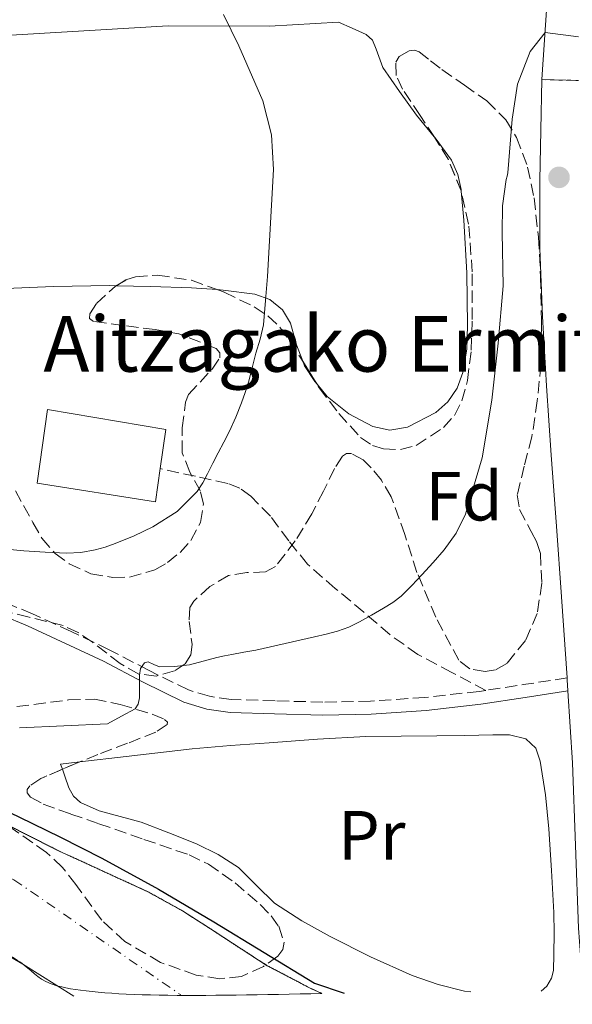
# Model space of a CAD drawing. Units: metres. Extents: x 569715 to 573155, y 4749607 to 4751955.
# Drawn here: x 571656 to 571736, y 4749625 to 4749767 of the extents above; entities that cross this region are included whole.
import ezdxf
from ezdxf.enums import TextEntityAlignment as Align

# ---------------------------------------------------------------- set-up
doc = ezdxf.new("R2010")
doc.units = ezdxf.units.M
doc.header["$MEASUREMENT"] = 0
for name, pattern in [('DGN Style 3', [2.435890702152634, 1.739921930109024, -0.6959687720436097]), ('DGN Style 4', [2.7856150101045474, 1.391937544087219, -0.6959687720436097, 0.001739921930109024, -0.6959687720436097]), ('DGN Style 5', [1.217945351076317, 0.5219765790327072, -0.6959687720436097])]:
    doc.linetypes.add(name, pattern=pattern)
for name, color, linetype, lineweight in [('Camino', 7, 'DGN Style 3', 0), ('Cauce permanente', 151, 'Continuous', 13), ('Cauce permanente (área)', 142, 'Continuous', 13), ('Cierre de vial', 7, 'DGN Style 5', 0), ('Curva de nivel directora', 30, 'Continuous', 30), ('Curva de nivel intermedia', 30, 'Continuous', 0), ('Eje cauce permanente (área)', 70, 'DGN Style 4', 0), ('Etiqueta de uso rústico', 92, 'Continuous', 0), ('Etiqueta de zona arbolada', 92, 'Continuous', 0), ('Iglesia-ermita', 1, 'Continuous', 13), ('Línea de asfalto', 7, 'Continuous', 13), ('Línea de cambio de uso (parcela vista)', 92, 'Continuous', 0), ('Línea de pista pavimentada', 7, 'Continuous', 0), ('Margen derecho', 7, 'Continuous', 0), ('pavimentado', 23, 'Continuous', 0), ('Punto acotado terreno (símbolo)', 7, 'Continuous', 0), ('Senda', 7, 'DGN Style 3', 0), ('Texto de Iglesia-ermita', 51, 'Continuous', 0), ('Zona arbolada', 92, 'DGN Style 3', 0)]:
    doc.layers.add(name, color=color, linetype=linetype, lineweight=lineweight)
doc.styles.add('Style-Arial', font='arial.ttf')

# ---------------------------------------------------------------- blocks, each defined once
blk = doc.blocks.new('5PATER')
at = {"layer": 'Punto acotado terreno (símbolo)', "linetype": 'Continuous', "lineweight": 0}
h = blk.add_hatch(color=51, dxfattribs=at)
edge = h.paths.add_edge_path()
edge.add_ellipse((0, 0), major_axis=(-0.1095731443231308, -0.1110710700762829), ratio=0.9994222409660317, start_angle=0, end_angle=360)

msp = doc.modelspace()

# ---------------------------------------------------------------- linework, layer by layer
at = {"layer": 'Camino', "color": 7, "linetype": 'DGN Style 3', "lineweight": 0, "extrusion": (0.1521116507786789, -0.945087047971281, 0.2892620221430998), "elevation": -4401740.654025173, "flags": 128}
msp.add_lwpolyline([(1319216.375445832, 1330643.706559234), (1319209.95199185, 1330643.884151303), (1319204.51004868, 1330644.040850186)], dxfattribs=at)
at = {"layer": 'Camino', "color": 7, "linetype": 'DGN Style 3', "lineweight": 0}
msp.add_polyline3d([(571723.2999999999, 4749670.210000001, 502.5500000000029), (571722.3299999976, 4749670.060000001, 502.570000000007), (571714.5399999982, 4749669.180000001, 502.9400000000023), (571706.6999999993, 4749668.650000001, 503.3600000000005), (571699.8199999994, 4749668.52, 503.4600000000065), (571692.9299999983, 4749668.689999999, 503.5500000000029), (571686.6099999994, 4749668.91, 503.8699999999955), (571683.489999997, 4749669.350000001, 504.1100000000006), (571680.4600000004, 4749670.260000001, 504.4299999999931), (571674.6800000003, 4749673.100000001, 505.1900000000023), (571669.0499999998, 4749676.060000001, 506), (571663.5399999979, 4749678.670000002, 506.8300000000019), (571657.9999999992, 4749681.230000001, 507.6100000000006), (571650.4699999989, 4749684.34, 508.3200000000071), (571642.620000001, 4749687.02, 508.8800000000048), (571635.8700000008, 4749688.790000002, 509.1600000000037), (571632.4800000001, 4749689.250000001, 509.3399999999965), (571629.0899999993, 4749689.300000002, 509.7200000000013), (571620.5199999998, 4749688.790000002, 511.0399999999936), (571611.940000001, 4749688.28, 512.3500000000058)], dxfattribs=at)
at = {"layer": 'Cauce permanente', "color": 151, "linetype": 'Continuous', "lineweight": 13}
msp.add_open_spline([(571699.6799999997, 4749626.560000001, 498.1100000000006), (571663.9600000001, 4749626.189999999, 498.1199999999953), (571656.5700000003, 4749630.789999999, 498.1300000000047), (571647.0899999999, 4749636.310000001, 498.1300000000047), (571637.6100000005, 4749641.82, 498.1300000000047), (571633.7400000002, 4749643.91, 498.1300000000047), (571627.6299999999, 4749646.449999999, 498.1300000000047), (571624.4600000001, 4749647.32, 498.1300000000047), (571621.2400000002, 4749647.869999999, 498.1300000000047), (571615.25, 4749647.91, 498.1300000000047), (571609.25, 4749647.34, 498.1300000000047), (571603.04, 4749646.65, 498.1300000000047), (571596.8499999996, 4749645.529999999, 498.1300000000047), (571591.8200000003, 4749643.65, 498.1300000000047), (571589.5300000003, 4749642.26, 498.1300000000047), (571587.4600000001, 4749640.550000001, 498.1300000000047), (571582.8399999999, 4749635.99, 498.1300000000047), (571578.3399999999, 4749631.34, 498.1300000000047), (571573.2199999997, 4749625.9, 498.1300000000047), (571572.5999999996, 4749625.24, 498.1300000000047), (571551.2800000003, 4749625.02, 498.1100000000006), (571552.5199999996, 4749626.350000001, 498.1100000000006), (571557.79, 4749632.100000001, 498.1100000000006), (571563.0499999998, 4749637.869999999, 498.1100000000006), (571568.9800000004, 4749643.91, 498.1100000000006), (571575.1299999999, 4749649.77, 498.1100000000006), (571579.7800000003, 4749653.83, 498.1100000000006), (571584.8099999996, 4749657.5, 498.1100000000006), (571589.8700000001, 4749660.199999999, 498.1100000000006), (571595.29, 4749662.119999999, 498.1100000000006), (571599.7100000001, 4749663.230000001, 498.1100000000006), (571604.1799999997, 4749663.91, 498.1100000000006), (571609.2699999996, 4749664.300000001, 498.1100000000006), (571614.3300000001, 4749663.949999999, 498.1100000000006), (571619.9500000002, 4749662.699999999, 498.1100000000006), (571625.4800000004, 4749661.100000001, 498.1100000000006), (571632.5599999996, 4749658.789999999, 498.1100000000006), (571639.6100000005, 4749656.41, 498.1100000000006), (571646.4400000004, 4749654.180000001, 498.1199999999953), (571653.0800000001, 4749651.5, 498.1300000000047), (571657.4500000002, 4749649.279999999, 498.1300000000047), (571661.8300000001, 4749647.07, 498.1300000000047), (571668.2599999999, 4749644.119999999, 498.1199999999953), (571674.6900000004, 4749641.17, 498.1100000000006), (571679.5800000001, 4749638.460000001, 498.1100000000006), (571684.2999999998, 4749635.439999999, 498.1100000000006), (571688.04, 4749632.99, 498.1100000000006), (571691.8099999996, 4749630.560000001, 498.1100000000006), (571698.2100000001, 4749627.220000001, 498.1100000000006), (571699.6799999997, 4749626.560000001, 498.1100000000006)], degree=1, dxfattribs=at)
at = {"layer": 'Cauce permanente (área)', "color": 142, "linetype": 'Continuous', "lineweight": 13, "extrusion": (0.0001116411229735157, -0.0002100350196234244, 0.9999999717107747), "elevation": -435.6458793419662, "flags": 128}
msp.add_lwpolyline([(571663.9008267868, 4749626.20326314), (571656.5108257168, 4749630.803264966), (571647.0308257753, 4749636.323264623), (571637.550825835, 4749641.833264279), (571633.680825859, 4749643.923264142), (571627.5708258967, 4749646.463263942), (571624.4008259166, 4749647.333263849), (571621.1808259368, 4749647.88326376), (571615.190825974, 4749647.923263621), (571609.1908260114, 4749647.353263492), (571602.98082605, 4749646.663263362), (571596.7908260883, 4749645.543263241), (571591.7608261203, 4749643.663263165), (571589.4708261346, 4749642.273263142), (571587.4008261472, 4749640.563263132), (571582.7808261758, 4749636.003263123), (571578.2808262038, 4749631.35326312), (571573.1608262357, 4749625.91326312), (571572.5408262394, 4749625.253263121)], dxfattribs=at)
at = {"layer": 'Cauce permanente (área)', "color": 142, "linetype": 'Continuous', "lineweight": 13}
msp.add_polyline3d([(571653.0800000001, 4749651.5, 498.1300000000047), (571657.4500000002, 4749649.279999999, 498.1300000000047), (571661.8300000001, 4749647.07, 498.1300000000047), (571668.2599999999, 4749644.119999999, 498.1199999999953), (571674.6900000004, 4749641.17, 498.1100000000006), (571679.5800000001, 4749638.460000001, 498.1100000000006), (571684.2999999998, 4749635.439999999, 498.1100000000006), (571688.04, 4749632.99, 498.1100000000006), (571691.8099999996, 4749630.560000001, 498.1100000000006), (571698.2100000001, 4749627.220000001, 498.1100000000006), (571699.6799999997, 4749626.560000001, 498.1100000000006)], dxfattribs=at)
at = {"layer": 'Cierre de vial', "color": 7, "linetype": 'DGN Style 5', "lineweight": 0, "elevation": 505.3399999999964, "flags": 128}
msp.add_lwpolyline([(571731.3899999991, 4749758.15), (571736.6599999997, 4749758.040000003)], dxfattribs=at)
at = {"layer": 'Curva de nivel directora', "color": 30, "linetype": 'Continuous', "lineweight": 30, "elevation": 500.0000000000009, "flags": 128}
msp.add_lwpolyline([(571637.9599999986, 4749659.76), (571643.589999999, 4749657.689999999), (571649.8399999985, 4749654.92), (571656.0099999999, 4749652.01), (571662.0299999992, 4749649.070000002), (571667.9900000005, 4749646.030000002), (571676.1199999999, 4749641.570000002), (571684.1199999994, 4749636.890000002), (571691.3700000005, 4749632.470000003), (571698.6100000001, 4749628.04), (571702.8899999983, 4749626.59)], dxfattribs=at)
at = {"layer": 'Curva de nivel intermedia', "color": 30, "linetype": 'Continuous', "lineweight": 0, "flags": 128}
for points, elevation in [([(571685.5000000009, 4749767.52), (571687.7000000002, 4749763.019999999), (571691.1800000004, 4749755.119999999), (571692.440000001, 4749750.220000001), (571692.6900000013, 4749745.220000001), (571691.850000001, 4749729.800000001), (571691.5700000017, 4749726.33), (571691.2899999999, 4749722.859999998), (571690.8099999994, 4749720.789999999), (571690.15, 4749718.75), (571689.6500000015, 4749716.66), (571689.1300000007, 4749714.57), (571688.6500000001, 4749713.09), (571688.0900000014, 4749711.630000002), (571687.2700000011, 4749709.550000001), (571686.3600000015, 4749707.519999999), (571685.5600000012, 4749705.960000001), (571684.7600000009, 4749704.409999999), (571683.9899999998, 4749702.9), (571683.2200000009, 4749701.390000001), (571682.5200000014, 4749700.09), (571681.700000001, 4749698.84), (571678.8300000011, 4749695.939999999), (571675.3399999996, 4749693.759999999), (571672.6500000008, 4749692.449999999), (571669.9000000014, 4749691.340000001), (571668.4700000009, 4749690.849999999), (571667.0200000004, 4749690.449999998), (571664.9500000007, 4749690.08), (571662.8700000019, 4749689.98), (571659.8000000007, 4749690.109999998), (571656.7300000017, 4749690.300000001), (571649.7699999993, 4749690.989999999)], 510), ([(571656.1200000015, 4749664.810000001), (571662.4900000019, 4749665.100000001), (571668.7999999997, 4749665.380000001), (571670.7900000011, 4749666.470000001), (571672.7800000004, 4749667.550000002), (571673.2300000018, 4749668.230000001), (571673.3800000016, 4749669.13), (571673.3900000006, 4749670.77), (571673.3800000016, 4749672.410000001), (571673.5600000005, 4749673.359999998), (571674.1000000014, 4749674.17), (571674.630000001, 4749674.310000001), (571675.4600000004, 4749673.91), (571676.3000000007, 4749673.600000001), (571678.4700000011, 4749673.640000001), (571680.6300000004, 4749673.899999999), (571682.5800000017, 4749674.429999999), (571684.5399999997, 4749674.939999999), (571685.6300000005, 4749675.17), (571686.7300000002, 4749675.390000001), (571688.4500000012, 4749675.689999999), (571690.1700000003, 4749676.009999999), (571694.4000000014, 4749676.949999998), (571698.6300000002, 4749677.930000001), (571700.2999999999, 4749678.32), (571701.9600000007, 4749678.73), (571703.5600000012, 4749679.3), (571705.1000000011, 4749680.06), (571706.8600000002, 4749681.029999999), (571708.5800000012, 4749682.06), (571709.9, 4749682.859999998), (571711.1300000016, 4749683.789999999), (571712.6300000014, 4749685.300000001), (571714.0700000009, 4749686.859999998), (571715.7000000003, 4749688.630000002), (571717.3000000007, 4749690.429999999), (571719.0599999998, 4749692.850000001), (571720.3600000007, 4749695.560000001), (571722.7700000004, 4749703.689999999), (571724.2000000008, 4749711.980000001), (571725.1100000005, 4749720.21), (571725.8000000011, 4749728.439999999), (571725.6900000017, 4749736.16), (571725.7000000007, 4749740), (571726.2300000002, 4749743.769999999), (571726.3900000012, 4749744.259999998), (571726.4699999995, 4749744.739999999), (571727.0900000008, 4749752.449999998), (571727.8700000009, 4749757.52), (571729.7100000004, 4749762.210000001), (571731.8499999995, 4749764.949999999)], 505.0000000000001), ([(571731.8499999995, 4749764.949999999), (571736.6600000019, 4749764.310000001)], 505.0000000000001)]:
    msp.add_lwpolyline(points, dxfattribs=dict(at, elevation=elevation))
at = {"layer": 'Eje cauce permanente (área)', "color": 70, "linetype": 'DGN Style 4', "lineweight": 0}
msp.add_polyline3d([(571563.6699999999, 4749625.15, 498.1199999999953), (571574.6699999999, 4749638.67, 498.1199999999953), (571592.5899999999, 4749651.9, 498.1199999999953), (571613.3600000005, 4749656.380000001, 498.1199999999953), (571633.3099999996, 4749652.720000001, 498.1199999999953), (571655.3099999996, 4749642.939999999, 498.1300000000047), (571679.3499999996, 4749626.350000001, 498.1100000000006)], dxfattribs=at)
at = {"layer": 'Iglesia-ermita', "color": 1, "linetype": 'Continuous', "lineweight": 13}
msp.add_polyline3d([(571676.3899999997, 4749702.140000001, 510.2899999999936), (571675.7000000002, 4749697.34, 510.1999999999971), (571658.6699999999, 4749700.060000001, 510.679999999993), (571660.1399999997, 4749710.65, 511.2100000000065), (571677.2199999997, 4749707.77, 510.3999999999942)], close=True, dxfattribs=at)
msp.add_polyline3d([(571675.7000000002, 4749697.34, 510.1999999999971), (571658.6699999999, 4749700.060000001, 510.679999999993), (571660.1399999997, 4749710.65, 511.2100000000065), (571677.2199999997, 4749707.77, 510.3999999999942), (571676.3899999997, 4749702.140000001, 510.2899999999936), (571675.7000000002, 4749697.34, 510.1999999999971)], dxfattribs=at)
at = {"layer": 'Línea de asfalto', "color": 7, "linetype": 'Continuous', "lineweight": 13, "elevation": 502.229999999996, "flags": 128}
msp.add_lwpolyline([(571735.1499999987, 4749670.119999999), (571735.0500000003, 4749671.720000003), (571735.0300000003, 4749672.000000002)], dxfattribs=at)
at = {"layer": 'Línea de asfalto', "color": 7, "linetype": 'Continuous', "lineweight": 13}
for points in [[(571735.0300000003, 4749672.000000002, 502.229999999996), (571734.239999999, 4749683.66, 502.2599999999949), (571733.4999999991, 4749693.870000001, 502.6000000000058), (571732.7500000002, 4749704.070000002, 503.0399999999936), (571732.0799999975, 4749714.050000002, 503.2200000000011), (571731.4699999974, 4749724.040000001, 503.4999999999999), (571731.0899999996, 4749733.82, 504.0099999999949), (571731.0899999996, 4749743.61, 504.5399999999937), (571731.2399999971, 4749750.880000001, 504.9400000000024), (571731.3899999991, 4749758.15, 505.3399999999964)], [(571737.319999999, 4749626.949999999, 503.029999999999), (571737.2299999996, 4749628.300000002, 502.9400000000023), (571736.6900000009, 4749635.960000002, 502.4799999999959), (571736.2399999973, 4749647.870000001, 502.3399999999965), (571735.7899999979, 4749659.790000001, 502.2899999999936), (571735.1499999987, 4749670.119999999, 502.229999999996)]]:
    msp.add_polyline3d(points, dxfattribs=at)
at = {"layer": 'Línea de cambio de uso (parcela vista)', "color": 92, "linetype": 'Continuous', "lineweight": 0, "extrusion": (0.002615909096196056, -0.02252303431050806, 0.9997429019228135), "elevation": -104979.1789145686, "flags": 128}
msp.add_lwpolyline([(1115804.819380191, 4650808.110427373), (1115804.646333683, 4650808.877811395), (1115807.431329671, 4650808.877811395)], dxfattribs=at)
at = {"layer": 'Línea de cambio de uso (parcela vista)', "color": 92, "linetype": 'Continuous', "lineweight": 0}
for points in [[(571451.9800000004, 4749762.560000001, 509.8999999999942), (571466.5800000001, 4749762, 509.820000000007), (571487.1799999997, 4749761.76, 511.2799999999989), (571510.6200000001, 4749761.199999999, 512.1000000000058), (571558.8600000005, 4749758.4, 512.7200000000012), (571587.8200000003, 4749758.32, 512.7400000000052), (571595.4600000001, 4749758.960000001, 512.5), (571612.8200000003, 4749761.600000001, 511.820000000007), (571626.54, 4749762.880000001, 511.0200000000041), (571677.54, 4749765.92, 508.8399999999965), (571692.1399999997, 4749765.84, 508.0599999999977), (571702.0599999996, 4749766.449999999, 508.0899999999965), (571704.0700000003, 4749765.560000001, 507.8800000000047), (571706.0800000001, 4749764.67, 507.6600000000035), (571707, 4749763.82, 507.5899999999965), (571707.5, 4749762.550000001, 507.5899999999965), (571708.4600000001, 4749759.890000001, 507.5299999999989), (571710.8700000001, 4749756.460000001, 507.1399999999995), (571713.3099999996, 4749753.050000001, 506.7299999999959), (571715.8899999997, 4749749.9, 506.2799999999989), (571715.9949000003, 4749749.7588, 506.2627000000066)], [(571715.9949000003, 4749749.7588, 506.2627000000066), (571718.3700000001, 4749746.560000001, 505.8699999999953), (571719.2699999996, 4749744.5, 505.7400000000052), (571719.7400000002, 4749742.34, 505.6900000000023), (571719.7637999998, 4749742.0691, 505.689400000003)], [(571719.7637999998, 4749742.0691, 505.689400000003), (571720.1299999999, 4749737.9, 505.679999999993), (571720.5800000001, 4749730.33, 505.6300000000047), (571720.6699999999, 4749722.77, 505.7100000000065), (571720.5700000003, 4749719.350000001, 505.8899999999995), (571720.0099999999, 4749715.970000001, 506.1499999999942), (571719.1699999999, 4749713.730000001, 506.3000000000029), (571717.8499999996, 4749711.75, 506.3600000000006), (571716.1299999999, 4749710.199999999, 506.3699999999953), (571712.0199999996, 4749708.09, 506.5200000000041), (571709.5, 4749707.680000001, 506.8800000000047), (571707.0199999996, 4749708.210000001, 507.2599999999948), (571703.5599999996, 4749710.01, 507.7100000000065), (571700.4600000001, 4749712.51, 508.1199999999953), (571698.9828000005, 4749714.284299999, 508.3427999999985)], [(571670.0730999997, 4749728.4702, 510.4370999999956), (571669.0999999996, 4749728.49, 510.4799999999959), (571661.0199999996, 4749728.380000001, 510.75), (571652.9400000004, 4749728.029999999, 511.0200000000041), (571648.5899999999, 4749727.58, 511.1900000000023)], [(571684.5909000002, 4749727.911, 509.8852000000043), (571680.9000000004, 4749728.17, 509.9499999999971), (571675, 4749728.369999999, 510.2200000000012), (571670.0730999997, 4749728.4702, 510.4370999999956)], [(571696.9237000003, 4749717.6228, 508.6898999999976), (571696.0499999998, 4749719.949999999, 508.8600000000006), (571695.1500000004, 4749723.09, 509.0399999999936), (571694.0300000003, 4749725.01, 509.179999999993), (571692.2000000002, 4749726.51, 509.4900000000052), (571690.0199999996, 4749727.25, 509.7700000000041), (571685.4600000001, 4749727.850000001, 509.8699999999953), (571684.5909000002, 4749727.911, 509.8852000000043)], [(571698.9828000005, 4749714.284299999, 508.3427999999985), (571698.6699999999, 4749714.66, 508.3899999999995), (571697.1799999997, 4749716.939999999, 508.6399999999995), (571696.9237000003, 4749717.6228, 508.6898999999976)], [(571664.7964000005, 4749659.9013, 502.2799999999989), (571671.5, 4749660.680000001, 502.2799999999989), (571680.9699999997, 4749661.779999999, 502.2700000000041), (571686.54, 4749662.27, 502.2599999999948), (571692.1100000005, 4749662.640000001, 502.25), (571699.0599999996, 4749663.16, 502.2299999999959), (571706.0099999999, 4749663.550000001, 502.1999999999971), (571711.1299999999, 4749663.630000001, 502.1199999999953), (571716.25, 4749663.65, 502.0299999999989), (571720.29, 4749663.730000001, 502.0299999999989), (571724.3200000003, 4749663.82, 502.0299999999989), (571726.7199999997, 4749663.82, 501.9799999999959), (571729.0999999996, 4749663.210000001, 501.9199999999983), (571730.5099999999, 4749661.859999999, 501.8399999999965), (571731.1500000004, 4749660.01, 501.7899999999936), (571731.9199999999, 4749655.16, 501.7700000000041), (571732.4100000003, 4749650.289999999, 501.7700000000041), (571732.7999999998, 4749644.25, 501.7700000000041), (571733.1200000001, 4749638.210000001, 501.7700000000041), (571733.1600000003, 4749635.220000001, 501.7599999999948), (571733.0999999996, 4749632.220000001, 501.7599999999948), (571733.0599999996, 4749629.890000001, 501.7599999999948), (571732.7800000003, 4749628.75, 501.7599999999948), (571732.0899999999, 4749627.619999999, 501.7599999999948), (571731.2999999998, 4749626.890000001, 501.7599999999948)], [(571721.1399999997, 4749626.779999999, 501.7299999999959), (571720.2300000004, 4749626.890000001, 501.7299999999959), (571716.4299999997, 4749627.83, 501.7100000000065), (571712.7199999997, 4749629.15, 501.6900000000023), (571706.7100000001, 4749631.83, 501.6900000000023), (571700.8799999999, 4749634.75, 501.6900000000023), (571696.7999999998, 4749637.039999999, 501.6600000000035), (571692.8799999999, 4749639.550000001, 501.6300000000047), (571690.2800000003, 4749642.130000001, 501.6300000000047), (571687.6799999997, 4749644.720000001, 501.6399999999995), (571684.7400000002, 4749646.560000001, 501.6399999999995), (571681.6299999999, 4749648.100000001, 501.6399999999995), (571677.6399999997, 4749649.67, 501.7400000000052), (571673.6299999999, 4749651.220000001, 501.8699999999953), (571667.5700000003, 4749652.869999999, 502.0399999999936), (571664.8899999997, 4749654.060000001, 502.1300000000047), (571663.9000000004, 4749654.970000001, 502.1699999999983), (571663.2300000004, 4749656.16, 502.1999999999971), (571662.6299999999, 4749657.869999999, 502.2400000000052), (571662.2904000003, 4749658.837900001, 502.2626000000019)]]:
    msp.add_polyline3d(points, dxfattribs=at)
at = {"layer": 'Línea de pista pavimentada', "color": 7, "linetype": 'Continuous', "lineweight": 0}
msp.add_polyline3d([(571741.8699999999, 4749900.470000001, 511.800000000003), (571741.7800000004, 4749899.210000002, 511.3800000000048), (571741.3099999988, 4749886.150000002, 509.9199999999983), (571739.7600000021, 4749869.890000002, 508.479999999996), (571737.6400000008, 4749848.78, 507.1000000000058), (571733.2600000021, 4749803.03, 506.0599999999978), (571733.2266419368, 4749788.118946887, 505.9266000000063), (571733.2218991217, 4749785.998908891, 505.9076000000061), (571733.2209014583, 4749785.552953235, 505.9036000000052), (571733.2199999974, 4749785.150000001, 505.8999999999941), (571733.1345294623, 4749783.888959319, 505.8738000000013), (571731.3899999991, 4749758.15, 505.3399999999964)], dxfattribs=at)
at = {"layer": 'Margen derecho', "color": 7, "linetype": 'Continuous', "lineweight": 0}
msp.add_polyline3d([(571735.1499999987, 4749670.119999999, 502.229999999996), (571728.9699999985, 4749669.180000001, 502.3999999999943), (571722.579999998, 4749668.199999999, 502.570000000007), (571714.699999999, 4749667.310000002, 502.9400000000023), (571706.7799999998, 4749666.78, 503.3600000000005), (571699.8199999994, 4749666.640000002, 503.4600000000065), (571692.8700000002, 4749666.810000001, 503.5500000000029), (571686.4499999986, 4749667.040000002, 503.8699999999955), (571683.089999999, 4749667.510000001, 504.1100000000006), (571679.7699999998, 4749668.500000001, 504.4299999999931), (571673.8299999987, 4749671.420000001, 505.1900000000023), (571668.2199999985, 4749674.390000001, 506), (571662.749999999, 4749676.970000001, 506.8300000000019), (571657.2500000005, 4749679.51, 507.6100000000006), (571649.8099999973, 4749682.580000001, 508.3200000000071), (571642.079999998, 4749685.230000001, 508.8800000000048), (571635.4999999999, 4749686.95, 509.1600000000037), (571632.3399999993, 4749687.380000002, 509.3399999999965), (571629.1299999995, 4749687.42, 509.7200000000013), (571620.6299999993, 4749686.920000002, 511.0399999999936), (571612.0500000005, 4749686.410000003, 512.3500000000058), (571611.940000001, 4749688.28, 512.3500000000058)], dxfattribs=at)
at = {"layer": 'pavimentado', "color": 23, "linetype": 'Continuous', "lineweight": 0}
msp.add_polyline3d([(571736.6600000003, 4749758.040000002, 505.3399999999965), (571731.3899999995, 4749758.149999999, 505.3399999999965), (571733.1345294629, 4749783.888959319, 505.8738000000012), (571733.219999998, 4749785.15, 505.8999999999942), (571733.2266419373, 4749788.118946886, 505.9266000000061), (571733.2600000026, 4749803.029999999, 506.0599999999977), (571737.6400000014, 4749848.779999999, 507.1000000000058)], dxfattribs=at)
at = {"layer": 'Senda', "color": 7, "linetype": 'DGN Style 3', "lineweight": 0}
msp.add_polyline3d([(571723.2999999999, 4749670.210000001, 502.5500000000029), (571718.4099999993, 4749672.800000002, 503.2400000000054), (571713.5199999989, 4749675.390000001, 503.929999999993), (571709.48, 4749678.230000001, 504.6300000000047), (571705.7100000014, 4749681.470000003, 505.3899999999995), (571701.6200000009, 4749684.869999999, 506.1900000000023), (571697.629999999, 4749688.37, 506.9900000000054), (571694.8999999977, 4749691.750000002, 507.679999999993), (571692.269999999, 4749695.290000002, 508.3600000000006), (571689.4599999993, 4749698.170000001, 508.7100000000065), (571687.8799999991, 4749699.310000001, 508.8399999999964), (571686.1099999989, 4749700.010000001, 509.0500000000028), (571681.4599999996, 4749701.03, 509.7599999999948), (571676.3900000004, 4749702.140000001, 510.4799999999959)], dxfattribs=at)
at = {"layer": 'Zona arbolada', "color": 92, "linetype": 'DGN Style 3', "lineweight": 0, "extrusion": (0.06016778164426739, -0.06276408501256975, 0.9962130834738836), "elevation": -263206.5189883984, "flags": 128}
msp.add_lwpolyline([(3699622.17606958, 3021660.396809819), (3699622.208251565, 3021660.450493372), (3699624.021159356, 3021665.046857717), (3699624.776791229, 3021668.587012907)], dxfattribs=at)
at = {"layer": 'Zona arbolada', "color": 92, "linetype": 'DGN Style 3', "lineweight": 0, "extrusion": (0.01114586086462567, -0.01807122359361352, 0.9997745749234754), "elevation": -78950.26389343978, "flags": 128}
msp.add_lwpolyline([(2979975.911744401, 3741679.509429749), (2979975.911744401, 3741675.586113045)], dxfattribs=at)
at = {"layer": 'Zona arbolada', "color": 92, "linetype": 'DGN Style 3', "lineweight": 0, "extrusion": (-0.01442407935073449, -0.003243303696925506, 0.9998907074855798), "elevation": -23143.80466756916, "flags": 128}
msp.add_lwpolyline([(571612.6310568525, 4749609.819596115), (571612.0845896484, 4749609.59829495), (571610.124746364, 4749608.756190522)], dxfattribs=at)
at = {"layer": 'Zona arbolada', "color": 92, "linetype": 'DGN Style 3', "lineweight": 0}
for points in [[(571655.5199999996, 4749698.939999999, 514.570000000007), (571658.04, 4749694.390000001, 514.279999999999), (571659.3399999999, 4749692.100000001, 514.1300000000047), (571661.2599999999, 4749689.92, 513.9799999999959), (571663.29, 4749688.42, 513.8600000000006), (571666.4100000003, 4749687.01, 513.679999999993), (571669.5499999998, 4749686.460000001, 513.5), (571671.9699999997, 4749686.52, 513.3300000000017), (571675.6299999999, 4749687.539999999, 513.0399999999936), (571677.4500000002, 4749688.600000001, 512.9199999999983), (571679.2599999999, 4749690.08, 512.8300000000017), (571680.7999999998, 4749691.800000001, 512.8300000000017), (571682.1900000004, 4749694.4, 512.9900000000052), (571682.6200000001, 4749697.050000001, 513.1499999999943), (571682.1799999997, 4749698.890000001, 513.1999999999971), (571680.6399999997, 4749701.65, 513.2599999999948), (571679.5700000003, 4749704.430000001, 513.2400000000052), (571679.5599999996, 4749708.029999999, 512.9600000000064), (571680.0300000003, 4749711.710000001, 512.6399999999994), (571680.4699999997, 4749712.810000001, 512.5800000000017), (571683.8600000005, 4749716.480000001, 512.4100000000036), (571684.9800000004, 4749718.09, 512.3600000000006), (571684.9800000004, 4749718.810000001, 512.3600000000006), (571684.4600000001, 4749719.449999999, 512.3600000000006), (571679.0899999999, 4749721.529999999, 512.4600000000064), (571675.6799999997, 4749722.17, 512.5200000000041), (571671.04, 4749722.74, 512.6000000000058), (571666.7699999996, 4749723.33, 512.6699999999983), (571666.2199999997, 4749723.77, 512.6600000000036), (571666.2599999999, 4749724.430000001, 512.6199999999953), (571667.2300000004, 4749725.960000001, 512.5099999999948), (571669.9400000004, 4749728.390000001, 512.3000000000029), (571671.4500000002, 4749729.300000001, 512.1999999999971), (571672.8200000003, 4749729.77, 512.1199999999953), (571676.0199999996, 4749729.99, 511.9799999999959), (571680.9199999999, 4749729.27, 511.7599999999948), (571685.6200000001, 4749727.529999999, 511.5500000000029), (571689.9299999997, 4749725.439999999, 511.3500000000058), (571691.9100000003, 4749724.15, 511.25), (571693.6500000004, 4749722.51, 511.1499999999942), (571696.5800000001, 4749718.180000001, 511.0200000000041), (571699.2999999998, 4749713.77, 510.9100000000035), (571702.1100000005, 4749710.08, 510.6100000000006), (571705.25, 4749706.619999999, 510.320000000007), (571707, 4749705.460000001, 510.2400000000052), (571708.5599999996, 4749704.980000001, 510.1999999999971), (571711.0199999996, 4749704.869999999, 510.1300000000047), (571713.2800000003, 4749705.49, 510.0800000000018), (571717.2000000002, 4749708.050000001, 509.9799999999959), (571718.7800000003, 4749709.800000001, 509.9400000000023), (571719.8700000001, 4749711.9, 509.8999999999942), (571720.6699999999, 4749714.82, 509.8699999999953), (571721.2100000001, 4749719.199999999, 509.8800000000047), (571721.3399999999, 4749723.600000001, 509.8699999999953), (571721.3600000005, 4749730.480000001, 509.4100000000035), (571720.8300000001, 4749737.359999999, 509.179999999993), (571719.75, 4749742.130000001, 509.5200000000041), (571717.8899999997, 4749746.689999999, 509.9199999999983), (571715.9199999999, 4749749.880000001, 510.2400000000052), (571713.8600000005, 4749752.970000001, 510.5399999999936), (571711.3099999996, 4749756.800000001, 510.3300000000018), (571710.4100000003, 4749758.77, 510.0599999999977), (571710.3200000003, 4749760.689999999, 509.8800000000047), (571710.8200000003, 4749761.470000001, 509.8899999999995), (571712.2800000003, 4749762.300000001, 509.9499999999971), (571713.0499999998, 4749762.390000001, 509.9400000000023), (571713.7000000002, 4749762.16, 509.8699999999953), (571715.3399999999, 4749760.880000001, 509.5200000000041), (571716.9900000002, 4749759.600000001, 509.1600000000035), (571720.2199999997, 4749757.34, 509.1499999999942), (571723.4600000001, 4749755.09, 509.1300000000047), (571726.2000000002, 4749752.380000001, 509.1100000000006), (571727.7400000002, 4749749.84, 509.0800000000018), (571729.3399999999, 4749745.550000001, 509.0299999999989), (571730.2599999999, 4749741.119999999, 508.9900000000052), (571730.9000000004, 4749735.460000001, 508.9799999999959), (571731.2000000002, 4749729.789999999, 508.9700000000012), (571731.3399999999, 4749723.470000001, 508.8600000000006), (571731.25, 4749717.15, 508.7599999999948), (571730.7300000004, 4749711.92, 508.7700000000041), (571729.9500000002, 4749706.720000001, 508.7799999999989), (571728.8499999996, 4749702.51, 508.7799999999989), (571727.8399999999, 4749698.369999999, 508.7799999999989), (571728.1699999999, 4749696.230000001, 508.7700000000041), (571729.8499999996, 4749693.09, 508.7200000000012), (571730.6799999997, 4749691.52, 508.679999999993), (571731.1699999999, 4749689.930000001, 508.6399999999995), (571731.3799999999, 4749685.66, 508.4700000000012), (571730.7300000004, 4749681.289999999, 508.3000000000029), (571729.0300000003, 4749677.390000001, 508.1900000000023), (571726.3300000001, 4749674.060000001, 508.1100000000006), (571724.7100000001, 4749673.16, 508.0899999999965), (571723.2100000001, 4749672.930000001, 508.0899999999965), (571720.9900000002, 4749673.300000001, 508.1199999999953), (571719.4100000003, 4749674.539999999, 508.1699999999983), (571716.1100000005, 4749680.74, 508.820000000007), (571713.3899999997, 4749687.199999999, 509.4199999999983), (571711.6399999997, 4749692.630000001, 509.5399999999936), (571709.6900000004, 4749698.060000001, 509.6399999999995), (571708.2599999999, 4749700.460000001, 509.679999999993), (571706.7999999998, 4749702.26, 509.7100000000065), (571705.6299999999, 4749703.380000001, 509.7299999999959), (571703.9600000001, 4749704.32, 509.7700000000041), (571703.25, 4749704.32, 509.7899999999936), (571702.6699999999, 4749703.92, 509.8000000000029), (571701.5099999999, 4749702.140000001, 509.8999999999942), (571699.9100000003, 4749698.880000001, 510.1499999999942), (571698.2400000002, 4749695.630000001, 510.3300000000018), (571695.8600000005, 4749691.730000001, 510.3399999999965), (571693.0199999996, 4749688.050000001, 510.3300000000018), (571691.5599999996, 4749687.26, 510.3800000000047), (571688.8700000001, 4749687.16, 510.4700000000012), (571686.2199999997, 4749686.77, 510.5399999999936), (571683.5499999998, 4749685.140000001, 510.570000000007), (571681.2300000004, 4749683.060000001, 510.5599999999977), (571680.6799999997, 4749682.119999999, 510.5299999999989), (571680.5599999996, 4749680.119999999, 510.429999999993), (571680.9800000004, 4749676.82, 510.2400000000052), (571680.8200000003, 4749675.300000001, 510.1600000000035), (571680, 4749674.050000001, 510.1100000000006), (571678.4299999997, 4749673.01, 510.0800000000018), (571675.79, 4749672.27, 510.1000000000058), (571673.3099999996, 4749672.560000001, 510.1900000000023), (571670.5999999996, 4749674.060000001, 510.3600000000006), (571666.6200000001, 4749677.130000001, 510.7100000000065), (571664.5599999996, 4749678.539999999, 510.9199999999983), (571662.3799999999, 4749679.550000001, 511.1499999999942), (571657.4800000004, 4749680.74, 511.7700000000041), (571652.5099999999, 4749681.980000001, 512.3999999999943)], [(571715.9949000003, 4749749.7588, 510.2277999999933), (571715.9199999999, 4749749.880000001, 510.2400000000052), (571713.8600000005, 4749752.970000001, 510.5399999999936), (571711.3099999996, 4749756.800000001, 510.3300000000018), (571710.4100000003, 4749758.77, 510.0599999999977), (571710.3200000003, 4749760.689999999, 509.8800000000047), (571710.8200000003, 4749761.470000001, 509.8899999999995), (571712.2800000003, 4749762.300000001, 509.9499999999971), (571713.0499999998, 4749762.390000001, 509.9400000000023), (571713.7000000002, 4749762.16, 509.8699999999953), (571715.3399999999, 4749760.880000001, 509.5200000000041), (571716.9900000002, 4749759.600000001, 509.1600000000035), (571720.2199999997, 4749757.34, 509.1499999999942), (571723.4600000001, 4749755.09, 509.1300000000047), (571726.2000000002, 4749752.380000001, 509.1100000000006), (571727.7400000002, 4749749.84, 509.0800000000018), (571729.3399999999, 4749745.550000001, 509.0299999999989), (571730.2599999999, 4749741.119999999, 508.9900000000052), (571730.9000000004, 4749735.460000001, 508.9799999999959), (571731.2000000002, 4749729.789999999, 508.9700000000012), (571731.3399999999, 4749723.470000001, 508.8600000000006), (571731.25, 4749717.15, 508.7599999999948), (571730.7300000004, 4749711.92, 508.7700000000041), (571729.9500000002, 4749706.720000001, 508.7799999999989), (571728.8499999996, 4749702.51, 508.7799999999989), (571727.8399999999, 4749698.369999999, 508.7799999999989), (571728.1699999999, 4749696.230000001, 508.7700000000041), (571729.8499999996, 4749693.09, 508.7200000000012), (571730.6799999997, 4749691.52, 508.679999999993), (571731.1699999999, 4749689.930000001, 508.6399999999995), (571731.3799999999, 4749685.66, 508.4700000000012), (571730.7300000004, 4749681.289999999, 508.3000000000029), (571729.0300000003, 4749677.390000001, 508.1900000000023), (571726.3300000001, 4749674.060000001, 508.1100000000006), (571724.7100000001, 4749673.16, 508.0899999999965), (571723.2100000001, 4749672.930000001, 508.0899999999965)], [(571698.9828000005, 4749714.284299999, 510.9228000000003), (571699.2999999998, 4749713.77, 510.9100000000035), (571702.1100000005, 4749710.08, 510.6100000000006), (571705.25, 4749706.619999999, 510.320000000007), (571707, 4749705.460000001, 510.2400000000052), (571708.5599999996, 4749704.980000001, 510.1999999999971), (571711.0199999996, 4749704.869999999, 510.1300000000047), (571713.2800000003, 4749705.49, 510.0800000000018), (571717.2000000002, 4749708.050000001, 509.9799999999959), (571718.7800000003, 4749709.800000001, 509.9400000000023), (571719.8700000001, 4749711.9, 509.8999999999942), (571720.6699999999, 4749714.82, 509.8699999999953), (571721.2100000001, 4749719.199999999, 509.8800000000047), (571721.3399999999, 4749723.600000001, 509.8699999999953), (571721.3600000005, 4749730.480000001, 509.4100000000035), (571720.8300000001, 4749737.359999999, 509.179999999993), (571719.7637999998, 4749742.0691, 509.5157000000036)], [(571670.0730999997, 4749728.4702, 512.2912000000069), (571671.4500000002, 4749729.300000001, 512.1999999999971), (571672.8200000003, 4749729.77, 512.1199999999953), (571676.0199999996, 4749729.99, 511.9799999999959), (571680.9199999999, 4749729.27, 511.7599999999948), (571684.5909000002, 4749727.911, 511.5960000000051)], [(571655.5199999996, 4749698.939999999, 514.570000000007), (571658.04, 4749694.390000001, 514.279999999999), (571659.3399999999, 4749692.100000001, 514.1300000000047), (571661.2599999999, 4749689.92, 513.9799999999959), (571663.29, 4749688.42, 513.8600000000006), (571666.4100000003, 4749687.01, 513.679999999993), (571669.5499999998, 4749686.460000001, 513.5), (571671.9699999997, 4749686.52, 513.3300000000017), (571675.6299999999, 4749687.539999999, 513.0399999999936), (571677.4500000002, 4749688.600000001, 512.9199999999983), (571679.2599999999, 4749690.08, 512.8300000000017), (571680.7999999998, 4749691.800000001, 512.8300000000017), (571682.1900000004, 4749694.4, 512.9900000000052), (571682.6200000001, 4749697.050000001, 513.1499999999943), (571682.1799999997, 4749698.890000001, 513.1999999999971), (571680.6399999997, 4749701.65, 513.2599999999948), (571679.5700000003, 4749704.430000001, 513.2400000000052), (571679.5599999996, 4749708.029999999, 512.9600000000064), (571680.0300000003, 4749711.710000001, 512.6399999999994), (571680.4699999997, 4749712.810000001, 512.5800000000017), (571683.8600000005, 4749716.480000001, 512.4100000000036), (571684.9800000004, 4749718.09, 512.3600000000006), (571684.9800000004, 4749718.810000001, 512.3600000000006), (571684.4600000001, 4749719.449999999, 512.3600000000006), (571679.0899999999, 4749721.529999999, 512.4600000000064), (571675.6799999997, 4749722.17, 512.5200000000041), (571671.04, 4749722.74, 512.6000000000058), (571666.7699999996, 4749723.33, 512.6699999999983), (571666.2199999997, 4749723.77, 512.6600000000036), (571666.2599999999, 4749724.430000001, 512.6199999999953), (571667.2300000004, 4749725.960000001, 512.5099999999948), (571669.9400000004, 4749728.390000001, 512.3000000000029), (571670.0730999997, 4749728.4702, 512.2912000000069)], [(571684.5909000002, 4749727.911, 511.5960000000051), (571685.6200000001, 4749727.529999999, 511.5500000000029), (571689.9299999997, 4749725.439999999, 511.3500000000058), (571691.9100000003, 4749724.15, 511.25), (571693.6500000004, 4749722.51, 511.1499999999942), (571696.5800000001, 4749718.180000001, 511.0200000000041), (571696.9237000003, 4749717.6228, 511.0060999999987)], [(571723.2100000001, 4749672.930000001, 508.0899999999965), (571720.9900000002, 4749673.300000001, 508.1199999999953), (571719.4100000003, 4749674.539999999, 508.1699999999983), (571716.1100000005, 4749680.74, 508.820000000007), (571713.3899999997, 4749687.199999999, 509.4199999999983), (571711.6399999997, 4749692.630000001, 509.5399999999936), (571709.6900000004, 4749698.060000001, 509.6399999999995), (571708.2599999999, 4749700.460000001, 509.679999999993), (571706.7999999998, 4749702.26, 509.7100000000065), (571705.6299999999, 4749703.380000001, 509.7299999999959), (571703.9600000001, 4749704.32, 509.7700000000041), (571703.25, 4749704.32, 509.7899999999936), (571702.6699999999, 4749703.92, 509.8000000000029), (571701.5099999999, 4749702.140000001, 509.8999999999942), (571699.9100000003, 4749698.880000001, 510.1499999999942), (571698.2400000002, 4749695.630000001, 510.3300000000018), (571695.8600000005, 4749691.730000001, 510.3399999999965), (571693.0199999996, 4749688.050000001, 510.3300000000018), (571691.5599999996, 4749687.26, 510.3800000000047), (571688.8700000001, 4749687.16, 510.4700000000012), (571686.2199999997, 4749686.77, 510.5399999999936), (571683.5499999998, 4749685.140000001, 510.570000000007), (571681.2300000004, 4749683.060000001, 510.5599999999977), (571680.6799999997, 4749682.119999999, 510.5299999999989), (571680.5599999996, 4749680.119999999, 510.429999999993), (571680.9800000004, 4749676.82, 510.2400000000052), (571680.8200000003, 4749675.300000001, 510.1600000000035), (571680, 4749674.050000001, 510.1100000000006), (571678.4299999997, 4749673.01, 510.0800000000018), (571675.79, 4749672.27, 510.1000000000058), (571673.3099999996, 4749672.560000001, 510.1900000000023), (571670.5999999996, 4749674.060000001, 510.3600000000006), (571666.6200000001, 4749677.130000001, 510.7100000000065), (571664.5599999996, 4749678.539999999, 510.9199999999983), (571662.3799999999, 4749679.550000001, 511.1499999999942), (571657.4800000004, 4749680.74, 511.7700000000041), (571652.5099999999, 4749681.980000001, 512.3999999999943)], [(571655.7400000002, 4749667.869999999, 507.179999999993), (571663.1799999997, 4749668.82, 507.1199999999953), (571666.9000000004, 4749668.949999999, 507.0599999999977), (571670.6200000001, 4749668.189999999, 507), (571675.2400000002, 4749666.76, 506.8399999999965), (571677.0199999996, 4749666.02, 506.7400000000052), (571677.4400000004, 4749665.65, 506.7100000000065), (571677.3899999997, 4749665.279999999, 506.679999999993), (571675.7800000003, 4749664.199999999, 506.6600000000035), (571671.6799999997, 4749662.58, 506.6499999999942), (571667.4100000003, 4749660.960000001, 506.6199999999953), (571664.25, 4749659.680000001, 506.570000000007), (571659.2000000002, 4749657.51, 506.4900000000052), (571657.5800000001, 4749656.439999999, 506.4600000000065), (571657.2000000002, 4749655.930000001, 506.4400000000023), (571657.2000000002, 4749655.439999999, 506.429999999993), (571657.7000000002, 4749654.84, 506.4100000000035), (571659.5099999999, 4749653.84, 506.3899999999995), (571663.5, 4749652.4, 506.3699999999953), (571667.5300000003, 4749651.01, 506.3500000000058), (571674.0499999998, 4749648.74, 506.3500000000058), (571680.54, 4749646.529999999, 506.3500000000058), (571683.3399999999, 4749645.17, 506.2599999999948), (571687.1699999999, 4749642.480000001, 505.9900000000052), (571690.7999999998, 4749639.359999999, 505.7700000000041), (571692.3899999997, 4749637.720000001, 505.7299999999959), (571693.4600000001, 4749636.24, 505.6999999999971), (571694.25, 4749633.930000001, 505.6600000000035), (571694.0599999996, 4749632.869999999, 505.6499999999942), (571693.3399999999, 4749631.949999999, 505.6399999999995), (571691.25, 4749630.449999999, 505.6399999999995), (571688.0999999996, 4749629.01, 505.6499999999942), (571684.9600000001, 4749628.66, 505.6399999999995), (571681.5499999998, 4749629.210000001, 505.6000000000058), (571676.4299999997, 4749631.039999999, 505.4900000000052), (571671.3099999996, 4749634.029999999, 505.4400000000023), (571667.9600000001, 4749637.100000001, 505.4400000000023), (571664.2199999997, 4749642.24, 505.4400000000023), (571662.3099999996, 4749644.699999999, 505.4499999999971), (571660, 4749646.859999999, 505.4499999999971), (571654.1600000003, 4749650.970000001, 505.4600000000065)], [(571655.7400000002, 4749667.869999999, 507.179999999993), (571663.1799999997, 4749668.82, 507.1199999999953), (571666.9000000004, 4749668.949999999, 507.0599999999977), (571670.6200000001, 4749668.189999999, 507), (571675.2400000002, 4749666.76, 506.8399999999965), (571677.0199999996, 4749666.02, 506.7400000000052), (571677.4400000004, 4749665.65, 506.7100000000065), (571677.3899999997, 4749665.279999999, 506.679999999993), (571675.7800000003, 4749664.199999999, 506.6600000000035), (571671.6799999997, 4749662.58, 506.6499999999942), (571667.4100000003, 4749660.960000001, 506.6199999999953), (571664.7964000005, 4749659.9013, 506.5785999999935)], [(571662.2904000003, 4749658.837900001, 506.5390000000043), (571659.2000000002, 4749657.51, 506.4900000000052), (571657.5800000001, 4749656.439999999, 506.4600000000065), (571657.2000000002, 4749655.930000001, 506.4400000000023), (571657.2000000002, 4749655.439999999, 506.429999999993), (571657.7000000002, 4749654.84, 506.4100000000035), (571659.5099999999, 4749653.84, 506.3899999999995), (571663.5, 4749652.4, 506.3699999999953), (571667.5300000003, 4749651.01, 506.3500000000058), (571674.0499999998, 4749648.74, 506.3500000000058), (571680.54, 4749646.529999999, 506.3500000000058), (571683.3399999999, 4749645.17, 506.2599999999948), (571687.1699999999, 4749642.480000001, 505.9900000000052), (571690.7999999998, 4749639.359999999, 505.7700000000041), (571692.3899999997, 4749637.720000001, 505.7299999999959), (571693.4600000001, 4749636.24, 505.6999999999971), (571694.25, 4749633.930000001, 505.6600000000035), (571694.0599999996, 4749632.869999999, 505.6499999999942), (571693.3399999999, 4749631.949999999, 505.6399999999995), (571691.25, 4749630.449999999, 505.6399999999995), (571688.0999999996, 4749629.01, 505.6499999999942), (571684.9600000001, 4749628.66, 505.6399999999995), (571681.5499999998, 4749629.210000001, 505.6000000000058), (571676.4299999997, 4749631.039999999, 505.4900000000052), (571671.3099999996, 4749634.029999999, 505.4400000000023), (571667.9600000001, 4749637.100000001, 505.4400000000023), (571664.2199999997, 4749642.24, 505.4400000000023), (571662.3099999996, 4749644.699999999, 505.4499999999971), (571660, 4749646.859999999, 505.4499999999971), (571654.1600000003, 4749650.970000001, 505.4600000000065)]]:
    msp.add_polyline3d(points, dxfattribs=at)

# ---------------------------------------------------------------- block references
at = {"layer": 'Punto acotado terreno (símbolo)', "color": 7, "linetype": 'Continuous', "lineweight": 0, "xscale": 10, "yscale": 10, "zscale": 10}
msp.add_blockref('5PATER', (571733.8599999989, 4749744.080000003, 504.5399999999936), dxfattribs=at)

# ---------------------------------------------------------------- texts
at = {"layer": 'Etiqueta de uso rústico', "color": 92, "linetype": 'Continuous', "lineweight": 0, "style": 'Style-Arial'}
msp.add_text('Pr', height=7.000000000000002, dxfattribs=at).set_placement((571706.8654566106, 4749649.340009999, 501.9499999999971), align=Align.MIDDLE_CENTER)
at = {"layer": 'Etiqueta de zona arbolada', "color": 92, "linetype": 'Continuous', "lineweight": 0, "style": 'Style-Arial'}
msp.add_text('Fd', height=7.000000000000002, dxfattribs=at).set_placement((571720.1674413664, 4749698.17001, 505.3000000000029), align=Align.MIDDLE_CENTER)
at = {"layer": 'Texto de Iglesia-ermita', "color": 51, "linetype": 'Continuous', "lineweight": 0, "style": 'Style-Arial'}
msp.add_text('Aitzagako Ermita', height=8, dxfattribs=at).set_placement((571659.5500000009, 4749716.099999999, 511.1999999999971))

doc.saveas('drawing.dxf')
